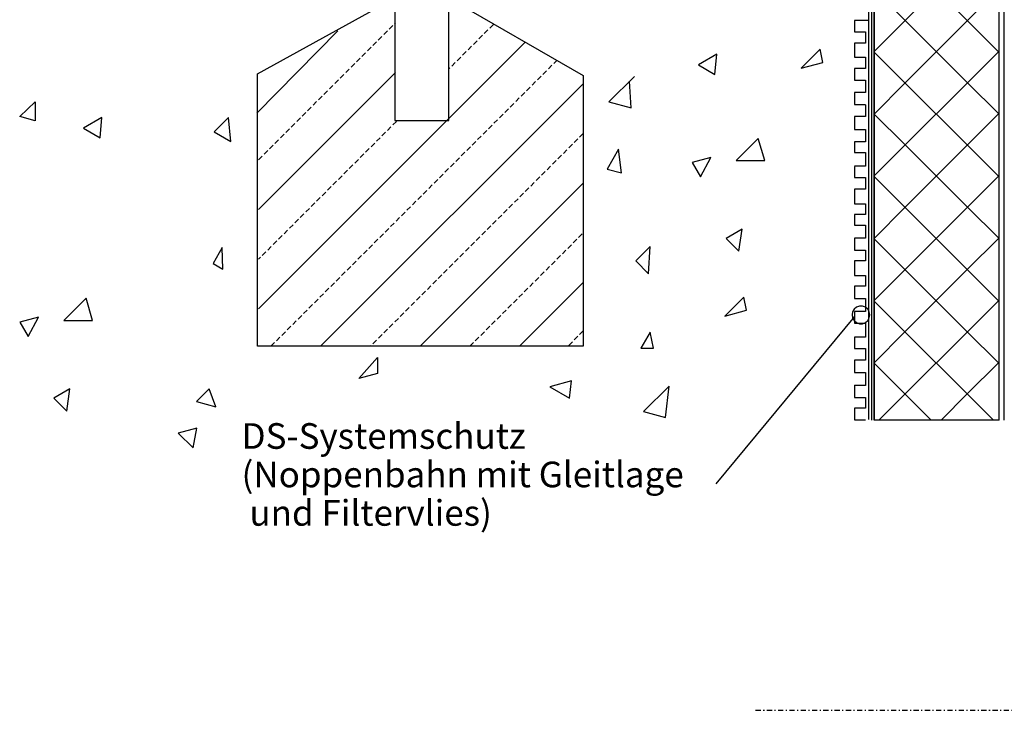
# Model space of a CAD drawing. Extents: x 38 to 242, y 14 to 200.
# Drawn here: x 43 to 139, y 14 to 82 of the extents above; entities that cross this region are included whole.
import ezdxf

# ---------------------------------------------------------------- set-up
doc = ezdxf.new("R2010")
doc.units = 0
doc.header["$MEASUREMENT"] = 0
doc.linetypes.add('GESTRICHELT', pattern=[0.75, 0.5, -0.25])
doc.linetypes.add('STRICHPUNKTIERT', pattern=[1, 0.5, -0.25, 0, -0.25])
doc.layers.add('PT1-ÅGelände1', color=7, linetype='Continuous')

msp = doc.modelspace()

# ---------------------------------------------------------------- linework, layer by layer
at = {"layer": 'PT1-ÅGelände1', "color": 7, "linetype": 'Continuous'}
for p, q in [((126.7859, 42.5595), (126.7859, 179.6269)), ((138.9648, 42.5595), (138.9648, 179.6269)), ((80.0478, 96.165), (80.0478, 71.7579)), ((85.3049, 71.7579), (85.3049, 96.1729)), ((126.7537, 78.4776), (132.8302, 84.5552)), ((129.7919, 81.5169), (126.7537, 84.5552)), ((126.7537, 78.4776), (132.8302, 84.5552)), ((132.8302, 84.5552), (138.9079, 78.4776)), ((132.8302, 84.5552), (138.9079, 78.4776)), ((138.9079, 84.5541), (135.8696, 81.5169)), ((66.6656, 76.3336), (80.0478, 83.7367)), ((85.3049, 83.7406), (98.4229, 76.167)), ((126.219, 83.5704), (126.219, 42.5976)), ((126.219, 81.5243), (124.8766, 81.5243)), ((124.8766, 81.5243), (124.8766, 80.425)), ((129.7919, 75.4393), (135.8696, 81.5169)), ((129.7919, 81.5169), (135.8696, 75.4393)), ((66.589, 72.491), (74.4877, 80.5132)), ((124.8766, 80.425), (125.9375, 80.425)), ((125.9375, 80.425), (125.9375, 79.3025)), ((92.7337, 79.3633), (66.7718, 53.4015)), ((125.9375, 79.3025), (124.8766, 79.3025)), ((124.8766, 79.3025), (124.8766, 77.9556)), ((124.8766, 77.9556), (125.9375, 77.9556)), ((125.9375, 77.9556), (125.9375, 76.8331)), ((132.8302, 72.3999), (126.7537, 78.4776)), ((132.8302, 72.3999), (126.7537, 78.4776)), ((138.9079, 78.4776), (132.8302, 72.3999)), ((138.9079, 78.4776), (132.8302, 72.3999)), ((125.9375, 76.8331), (124.8766, 76.8331)), ((124.8766, 76.8331), (124.8766, 75.7106)), ((66.6656, 49.7502), (66.6656, 76.3336)), ((66.7718, 63.0994), (80.1092, 76.4368)), ((98.4229, 76.167), (98.4229, 49.7502)), ((98.4229, 75.3546), (72.8185, 49.7502)), ((124.8766, 75.7106), (125.9375, 75.7106)), ((125.9375, 75.7106), (125.9375, 74.5134)), ((129.7919, 75.4393), (126.7784, 72.3773)), ((135.8696, 75.4393), (138.9326, 72.4268)), ((125.9375, 74.5134), (124.8766, 74.5134)), ((124.8766, 74.5134), (124.8766, 73.3161)), ((124.8766, 73.3161), (125.9375, 73.3161)), ((125.9375, 73.3115), (125.9375, 72.1641)), ((125.9375, 72.1641), (124.8766, 72.1641)), ((124.8766, 72.1641), (124.8766, 70.892)), ((126.7537, 66.3491), (132.8302, 72.4268)), ((129.7919, 69.3885), (126.7537, 72.4268)), ((126.7537, 66.3491), (132.8302, 72.4268)), ((132.8302, 72.4268), (138.9079, 66.3491)), ((132.8302, 72.4268), (138.9079, 66.3491)), ((138.9079, 72.4257), (135.8696, 69.3885)), ((80.0478, 71.7579), (85.3049, 71.7579)), ((124.8766, 70.892), (125.9375, 70.892)), ((125.9375, 70.892), (125.9375, 69.6947)), ((125.9375, 69.6947), (124.8766, 69.6947)), ((124.8766, 69.6947), (124.8766, 68.6471)), ((129.7919, 63.3108), (135.8696, 69.3885)), ((129.7919, 69.3885), (135.8696, 63.3108)), ((124.8766, 68.6471), (125.9375, 68.6471)), ((125.9375, 68.6471), (125.9375, 67.3001)), ((125.9375, 67.3001), (124.8766, 67.3001)), ((124.8766, 67.2911), (124.8766, 66.1935)), ((132.8302, 60.2715), (126.7537, 66.3491)), ((132.8302, 60.2715), (126.7537, 66.3491)), ((138.9079, 66.3491), (132.8302, 60.2715)), ((138.9079, 66.3491), (132.8302, 60.2715)), ((82.5164, 49.7502), (98.4229, 65.6567)), ((124.8766, 66.1935), (125.9375, 66.1935)), ((125.9375, 66.1935), (125.9375, 65.0711)), ((125.9375, 65.0711), (124.8766, 65.0711)), ((124.8766, 65.0711), (124.8766, 63.6493)), ((124.8766, 63.6493), (125.9375, 63.6493)), ((125.9375, 63.6493), (125.9375, 62.6017)), ((125.9375, 62.6017), (124.8766, 62.6017)), ((124.8766, 62.6017), (124.8766, 61.554)), ((129.7919, 63.3108), (126.7784, 60.2489)), ((135.8696, 63.3108), (138.9326, 60.2983)), ((124.8766, 61.554), (125.9375, 61.554)), ((125.9375, 61.554), (125.9375, 60.2819)), ((124.8766, 60.2888), (124.8766, 59.1164)), ((125.9375, 60.2819), (124.8766, 60.2819)), ((126.7408, 54.1938), (132.8173, 60.2715)), ((129.779, 57.2332), (126.7408, 60.2715)), ((126.7408, 54.1938), (132.8173, 60.2715)), ((132.8173, 60.2715), (138.895, 54.1938)), ((132.8173, 60.2715), (138.895, 54.1938)), ((138.895, 60.2704), (135.8567, 57.2332)), ((124.8766, 59.1164), (125.9375, 59.1164)), ((125.9375, 59.1164), (125.9375, 58.0688)), ((125.9375, 58.0688), (124.8766, 58.0688)), ((124.8766, 58.0688), (124.8766, 56.647)), ((124.8766, 56.647), (125.9375, 56.647)), ((125.9375, 56.647), (125.9375, 55.5993)), ((129.779, 51.1555), (135.8567, 57.2332)), ((129.779, 57.2332), (135.8567, 51.1555)), ((98.4229, 55.9588), (92.2143, 49.7502)), ((125.9375, 55.5993), (124.8766, 55.5993)), ((124.8766, 55.5993), (124.8766, 54.4021)), ((124.8766, 54.4021), (125.9375, 54.4021)), ((125.9375, 54.4021), (125.9375, 53.1299)), ((132.8173, 48.1161), (126.7408, 54.1938)), ((132.8173, 48.1161), (126.7408, 54.1938)), ((138.895, 54.1938), (132.8173, 48.1161)), ((138.895, 54.1938), (132.8173, 48.1161)), ((125.9375, 53.1299), (124.8766, 53.1299)), ((124.8766, 53.1299), (124.8766, 52.0075)), ((124.8541, 52.6382), (111.3337, 36.3506)), ((124.8766, 52.0075), (125.9375, 52.0075)), ((125.9375, 52.0029), (125.9375, 50.9304)), ((125.9375, 50.9304), (125.9375, 50.6469)), ((129.779, 51.1555), (126.7655, 48.0936)), ((135.8567, 51.1555), (138.9197, 48.143)), ((125.9375, 50.6469), (124.8766, 50.6469)), ((124.8766, 50.6469), (124.8766, 49.5245)), ((98.4229, 49.7502), (66.6656, 49.7502)), ((124.8766, 49.5245), (125.9375, 49.5245)), ((125.9375, 49.5245), (125.9375, 48.402)), ((125.9375, 48.402), (124.8766, 48.402)), ((124.8766, 48.402), (124.8766, 47.2047)), ((129.779, 45.1047), (126.7408, 48.143)), ((127.2348, 42.5595), (132.8173, 48.143)), ((132.8173, 48.143), (138.4008, 42.5595)), ((138.895, 48.1419), (135.8567, 45.1047)), ((124.8766, 47.2047), (125.9375, 47.2047)), ((125.9375, 47.2047), (125.9375, 45.9326)), ((124.8766, 45.9485), (124.8766, 44.7512)), ((125.9375, 45.9326), (124.8766, 45.9326)), ((124.8766, 44.7512), (125.9375, 44.7512)), ((125.9375, 44.7512), (125.9375, 43.7036)), ((129.779, 45.1047), (132.3243, 42.5595)), ((133.3115, 42.5595), (135.8567, 45.1047)), ((125.9375, 43.7036), (124.8766, 43.7036)), ((124.8766, 43.7036), (124.8766, 42.5811)), ((124.8766, 42.5811), (125.9375, 42.5811)), ((138.9648, 42.5595), (126.7859, 42.5595))]:
    msp.add_line(p, q, dxfattribs=at)
at = {"layer": 'PT1-ÅGelände1', "color": 1, "linetype": 'Continuous'}
for p, q in [((139.4352, 133.1737), (139.4352, 42.5595)), ((126.545, 42.5595), (126.545, 83.8158))]:
    msp.add_line(p, q, dxfattribs=at)
at = {"layer": 'PT1-ÅGelände1', "color": 7, "linetype": 'GESTRICHELT'}
for p, q in [((66.7718, 67.9484), (80.1092, 81.2858)), ((89.6595, 81.1382), (85.3487, 76.8274)), ((67.9695, 49.7502), (95.8078, 77.5885)), ((80.2057, 71.6844), (66.7718, 58.2504)), ((98.4229, 70.5057), (77.6674, 49.7502)), ((87.3654, 49.7502), (98.4229, 60.8077)), ((98.4229, 51.2509), (96.9222, 49.7502))]:
    msp.add_line(p, q, dxfattribs=at)
at = {"layer": 'PT1-ÅGelände1', "color": 8, "linetype": 'Continuous'}
for p, q in [((121.5095, 78.7164), (119.6554, 76.8624)), ((121.766, 77.4279), (121.5095, 78.7164)), ((111.4354, 78.2337), (109.6402, 77.1973)), ((111.2553, 76.2648), (111.4354, 78.2337)), ((109.6402, 77.1973), (111.2553, 76.2648)), ((119.6554, 76.8624), (121.766, 77.4279)), ((103.4012, 76.0707), (100.9098, 73.5794)), ((103.0957, 72.9937), (102.9376, 75.6072)), ((43.4763, 72.1523), (44.9982, 73.5986)), ((44.9982, 73.5986), (44.9982, 71.7445)), ((100.9098, 73.5794), (103.0957, 72.9937)), ((44.9982, 71.7445), (43.4763, 72.1523)), ((51.4875, 72.0535), (49.6923, 71.0171)), ((51.3074, 70.0846), (51.4875, 72.0535)), ((63.8479, 72.0535), (62.4488, 70.6544)), ((64.0692, 69.7189), (63.8479, 72.0535)), ((49.6923, 71.0171), (51.3074, 70.0846)), ((62.4488, 70.6544), (64.0692, 69.7189)), ((115.4845, 70.0208), (113.3215, 67.8578)), ((116.1197, 67.8578), (115.4845, 70.0208)), ((101.8561, 68.9634), (100.742, 67.0337)), ((102.135, 66.6604), (101.8561, 68.9634)), ((110.8494, 68.1668), (109.0338, 67.6803)), ((109.8492, 66.2679), (110.8494, 68.1668)), ((109.0338, 67.6803), (109.8492, 66.2679)), ((113.3215, 67.8578), (116.1197, 67.8578)), ((100.742, 67.0337), (102.135, 66.6604)), ((113.9046, 61.1722), (112.3442, 60.2713)), ((113.601, 59.0145), (113.9046, 61.1722)), ((112.3442, 60.2713), (113.601, 59.0145)), ((63.2298, 59.3841), (62.3289, 57.8237)), ((63.2676, 57.2818), (63.2298, 59.3841)), ((104.9462, 59.4698), (103.5471, 58.0707)), ((104.7917, 56.8261), (104.9462, 59.4698)), ((62.3289, 57.8237), (63.2676, 57.2818)), ((103.5471, 58.0707), (104.7917, 56.8261)), ((49.9424, 54.44), (47.7793, 52.2769)), ((50.5775, 52.2769), (49.9424, 54.44)), ((114.0905, 54.5516), (112.2364, 52.6976)), ((114.347, 53.2631), (114.0905, 54.5516)), ((112.2364, 52.6976), (114.347, 53.2631)), ((45.3073, 52.5859), (43.4917, 52.0994)), ((43.4917, 52.0994), (44.3071, 50.687)), ((44.3071, 50.687), (45.3073, 52.5859)), ((47.7793, 52.2769), (50.5775, 52.2769)), ((104.9462, 51.1265), (104.0453, 49.5661)), ((105.2553, 49.5661), (104.9462, 51.1265)), ((104.0453, 49.5661), (105.2553, 49.5661)), ((76.5558, 46.6229), (78.3713, 48.6544)), ((78.3713, 48.6544), (78.3713, 47.1094)), ((78.3713, 47.1094), (76.5558, 46.6229)), ((97.2818, 46.3723), (95.1712, 45.8067)), ((97.0894, 44.6993), (97.2818, 46.3723)), ((48.3625, 45.5914), (46.8021, 44.6904)), ((48.0589, 43.4337), (48.3625, 45.5914)), ((61.9589, 45.5914), (60.7229, 44.3553)), ((62.6106, 43.8495), (61.9589, 45.5914)), ((95.1712, 45.8067), (97.0894, 44.6993)), ((106.8003, 45.8733), (104.309, 43.382)), ((106.4354, 42.8122), (106.8003, 45.8733)), ((46.8021, 44.6904), (48.0589, 43.4337)), ((60.7229, 44.3553), (62.6106, 43.8495)), ((104.309, 43.382), (106.4354, 42.8122)), ((60.7578, 41.7706), (58.9422, 41.2841)), ((58.9422, 41.2841), (60.3809, 39.8453)), ((60.3809, 39.8453), (60.7578, 41.7706))]:
    msp.add_line(p, q, dxfattribs=at)
at = {"layer": 'PT1-ÅGelände1', "color": 7, "linetype": 'STRICHPUNKTIERT'}
msp.add_line((115.2258, 14.247), (181.0647, 14.247), dxfattribs=at)
at = {"layer": 'PT1-ÅGelände1', "color": 7, "linetype": 'Continuous'}
for points in [[(126.7859, 133.1496), (126.7854, 42.56), (138.9643, 42.56), (138.9648, 133.1496)], [(126.3579, 52.805), (126.3057, 53.1009), (126.1554, 53.3611), (125.9253, 53.5543), (125.6429, 53.6571), (125.3424, 53.6571), (125.0601, 53.5543), (124.8299, 53.3611), (124.6796, 53.1009), (124.6274, 52.805), (124.6796, 52.5091), (124.8299, 52.2489), (125.0601, 52.0557), (125.3424, 51.9529), (125.6429, 51.9529), (125.9253, 52.0557), (126.1554, 52.2489), (126.3057, 52.5091), (126.3579, 52.805)]]:
    msp.add_lwpolyline(points, close=True, dxfattribs=at)

# ---------------------------------------------------------------- texts
for s, p in [('DS-Systemschutz', (65.1068, 39.7497)), ('(Noppenbahn mit Gleitlage', (65.1068, 35.9997)), (' und Filtervlies)', (65.1068, 32.2497))]:
    msp.add_text(s, height=2.5, dxfattribs=at).set_placement(p)

doc.saveas('drawing.dxf')
